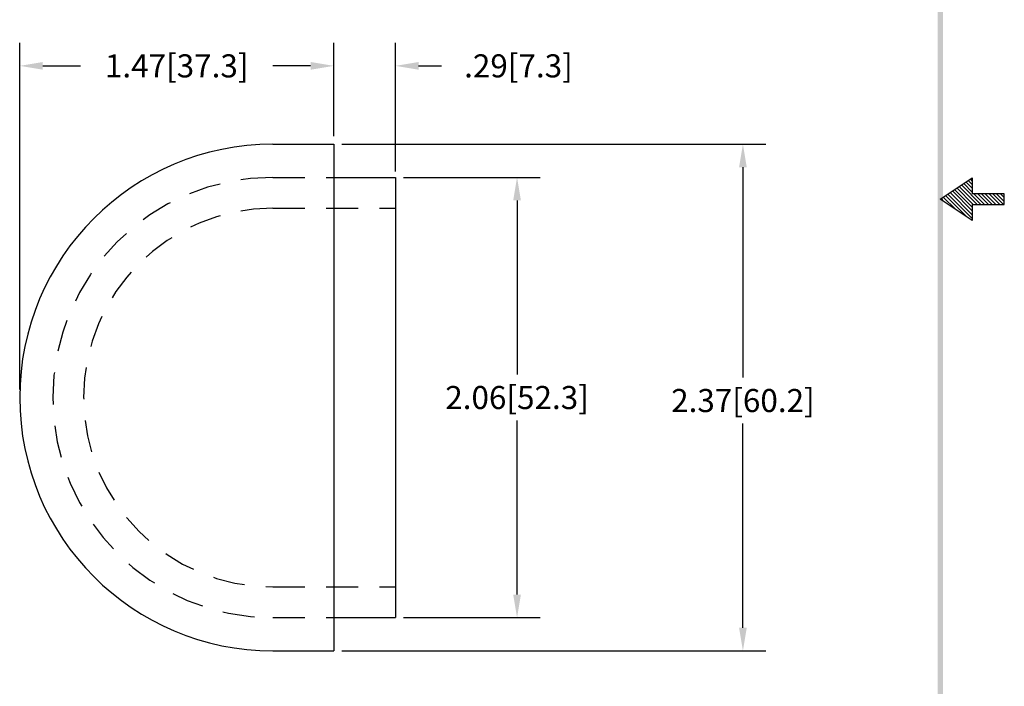
# Model space of a CAD drawing. Extents: x 2 to 10.4, y -1.8 to 9.
# Drawn here: x 5.8 to 10.4, y 1.3 to 4.4 of the extents above; entities that cross this region are included whole.
import ezdxf

# ---------------------------------------------------------------- set-up
doc = ezdxf.new("R2010")
doc.units = 0
doc.header["$LTSCALE"] = 0.6
doc.header["$MEASUREMENT"] = 0
doc.linetypes.add('HIDDEN', pattern=[0.375, 0.25, -0.125])
doc.layers.get('0').update_dxf_attribs({"linetype": 'CONTINUOUS'})
doc.layers.get('DEFPOINTS').update_dxf_attribs({"linetype": 'CONTINUOUS'})
for name, color, linetype in [('DIM', 1, 'CONTINUOUS'), ('HIDDEN', 5, 'HIDDEN'), ('OBJ', 3, 'CONTINUOUS')]:
    doc.layers.add(name, color=color, linetype=linetype)
doc.dimstyles.get("Standard").update_dxf_attribs({"dimtxt": 0.18, "dimasz": 0.18, "dimexe": 0.18, "dimexo": 0.0625, "dimgap": 0.09, "dimtad": 0, "dimtih": 1, "dimtoh": 1, "dimdec": 4, "dimzin": 0, "dimdsep": 46, "dimtxsty": 'STANDARD', "dimcen": 0.09, "dimadec": 0, "dimazin": 0, "dimtfac": 1, "dimtdec": 4, "dimtofl": 0, "dimtmove": 0, "dimatfit": 3, "dimfxl": 1, "dimtolj": 1, "dimtzin": 0, "dimarcsym": 0})

# ---------------------------------------------------------------- blocks, each defined once
blk = doc.blocks.new('BAVWM')
at = {"color": 7}
for p, q in [((9.3799, 5.8904), (9.5299, 5.9904)), ((9.5524, 5.8654), (9.4684, 5.9494)), ((9.5701, 5.8654), (9.479, 5.9565)), ((9.5299, 5.9233), (9.4896, 5.9636)), ((9.5299, 5.941), (9.5002, 5.9707)), ((9.5299, 5.9587), (9.5108, 5.9777)), ((9.5299, 5.9764), (9.5215, 5.9848)), ((9.5299, 5.9904), (9.5299, 5.9154)), ((9.5044, 5.8074), (9.4048, 5.907)), ((9.5299, 5.7996), (9.4154, 5.9141)), ((9.5299, 5.8173), (9.426, 5.9212)), ((9.5299, 5.835), (9.4366, 5.9282)), ((9.5299, 5.8526), (9.4472, 5.9353)), ((9.5348, 5.8654), (9.4578, 5.9424)), ((9.6799, 5.9154), (9.5299, 5.9154)), ((9.5878, 5.8654), (9.5378, 5.9154)), ((9.6055, 5.8654), (9.5555, 5.9154)), ((9.6232, 5.8654), (9.5732, 5.9154)), ((9.6408, 5.8654), (9.5908, 5.9154)), ((9.6585, 5.8654), (9.6085, 5.9154)), ((9.6762, 5.8654), (9.6262, 5.9154)), ((9.6799, 5.8794), (9.6439, 5.9154)), ((9.6799, 5.8971), (9.6615, 5.9154)), ((9.6799, 5.9148), (9.6792, 5.9154)), ((9.6799, 5.8654), (9.6799, 5.9154)), ((9.5299, 5.7904), (9.3799, 5.8904)), ((9.3983, 5.8781), (9.3836, 5.8929)), ((9.4514, 5.8427), (9.3942, 5.8999)), ((9.5299, 5.8654), (9.6799, 5.8654)), ((9.5299, 5.8654), (9.5299, 5.7904))]:
    blk.add_line(p, q, dxfattribs=at)
blk.add_trace([(9.3674, 0.6529), (9.3924, 0.6279), (9.3674, 11.1279), (9.3924, 11.1529)], dxfattribs=at)
blk = doc.blocks.new('*D3')
at = {"color": 0, "linetype": 'ByBlock'}
for p, q in [((7.2681, 3.8521), (9.2548, 3.8521)), ((9.1468, 3.7441), (9.1468, 2.7605)), ((9.1468, 1.5892), (9.1468, 2.5445)), ((7.2681, 1.4812), (9.2548, 1.4812))]:
    blk.add_line(p, q, dxfattribs=at)
for points in [[(9.1288, 3.7441), (9.1648, 3.7441), (9.1468, 3.8521)], [(9.1288, 1.5892), (9.1648, 1.5892), (9.1468, 1.4812)]]:
    blk.add_solid(points, dxfattribs=at)
at = {"layer": 'DEFPOINTS', "color": 0, "linetype": 'ByBlock'}
for p in [(7.2306, 3.8521), (9.1468, 3.8521), (7.2306, 1.4812)]:
    blk.add_point(p, dxfattribs=at)
at = {"color": 0, "linetype": 'ByBlock', "insert": (9.1468, 2.6525), "char_height": 0.108, "attachment_point": 5}
blk.add_mtext('\\A1;2.37[60.2]', dxfattribs=at)
blk = doc.blocks.new('*D4')
at = {"color": 0, "linetype": 'ByBlock'}
for p, q in [((5.7602, 2.7041), (5.7602, 4.3268)), ((7.2306, 3.8896), (7.2306, 4.3268)), ((5.8682, 4.2188), (6.0454, 4.2188)), ((7.1226, 4.2188), (6.9454, 4.2188))]:
    blk.add_line(p, q, dxfattribs=at)
for points in [[(5.8682, 4.2368), (5.8682, 4.2008), (5.7602, 4.2188)], [(7.1226, 4.2368), (7.1226, 4.2008), (7.2306, 4.2188)]]:
    blk.add_solid(points, dxfattribs=at)
at = {"layer": 'DEFPOINTS', "color": 0, "linetype": 'ByBlock'}
for p in [(5.7602, 4.2188), (7.2306, 3.8521), (5.7602, 2.6666)]:
    blk.add_point(p, dxfattribs=at)
at = {"color": 0, "linetype": 'ByBlock', "insert": (6.4954, 4.2188), "char_height": 0.108, "attachment_point": 5}
blk.add_mtext('\\A1;1.47[37.3]', dxfattribs=at)
blk = doc.blocks.new('*D5')
at = {"color": 0, "linetype": 'ByBlock'}
for p, q in [((7.2306, 3.8896), (7.2306, 4.3268)), ((7.5197, 3.7243), (7.5197, 4.3268)), ((7.1226, 4.2188), (7.0146, 4.2188)), ((7.6277, 4.2188), (7.7357, 4.2188))]:
    blk.add_line(p, q, dxfattribs=at)
for points in [[(7.1226, 4.2368), (7.1226, 4.2008), (7.2306, 4.2188)], [(7.6277, 4.2368), (7.6277, 4.2008), (7.5197, 4.2188)]]:
    blk.add_solid(points, dxfattribs=at)
at = {"layer": 'DEFPOINTS', "color": 0, "linetype": 'ByBlock'}
for p in [(7.5197, 4.2188), (7.2306, 3.8521), (7.5197, 3.6868)]:
    blk.add_point(p, dxfattribs=at)
at = {"color": 0, "linetype": 'ByBlock', "insert": (8.0957, 4.2188), "char_height": 0.108, "attachment_point": 5}
blk.add_mtext('\\A1;.29[7.3]', dxfattribs=at)
blk = doc.blocks.new('*D6')
at = {"color": 0, "linetype": 'ByBlock'}
for p, q in [((7.5572, 3.6968), (8.1971, 3.6968)), ((8.0891, 3.5888), (8.0891, 2.7746)), ((8.0891, 1.7444), (8.0891, 2.5586)), ((7.5572, 1.6364), (8.1971, 1.6364))]:
    blk.add_line(p, q, dxfattribs=at)
for points in [[(8.0711, 3.5888), (8.1071, 3.5888), (8.0891, 3.6968)], [(8.0711, 1.7444), (8.1071, 1.7444), (8.0891, 1.6364)]]:
    blk.add_solid(points, dxfattribs=at)
at = {"layer": 'DEFPOINTS', "color": 0, "linetype": 'ByBlock'}
for p in [(7.5197, 3.6968), (7.5197, 1.6364), (8.0891, 1.6364)]:
    blk.add_point(p, dxfattribs=at)
at = {"color": 0, "linetype": 'ByBlock', "insert": (8.0891, 2.6666), "char_height": 0.108, "attachment_point": 5}
blk.add_mtext('\\A1;2.06[52.3]', dxfattribs=at)

msp = doc.modelspace()

# ---------------------------------------------------------------- linework, layer by layer
at = {"layer": 'HIDDEN', "color": 7}
for p, q in [((6.9456, 3.6968), (7.2306, 3.6968)), ((6.9456, 3.5528), (7.5197, 3.5528)), ((6.9456, 1.7804), (7.5197, 1.7804)), ((6.9456, 1.6364), (7.2306, 1.6364))]:
    msp.add_line(p, q, dxfattribs=at)
for radius in [1.0302, 0.8862]:
    msp.add_arc((6.9456, 2.6666), radius, 90, 270, dxfattribs=at)
at = {"layer": 'OBJ', "color": 7}
for p, q in [((6.9456, 3.8521), (7.2306, 3.8521)), ((7.2306, 3.8521), (7.2306, 1.4812)), ((7.2306, 3.6968), (7.5197, 3.6968)), ((7.5197, 3.6968), (7.5197, 1.6364)), ((7.2306, 1.6364), (7.5197, 1.6364)), ((6.9456, 1.4812), (7.2306, 1.4812))]:
    msp.add_line(p, q, dxfattribs=at)
msp.add_arc((6.9456, 2.6666), 1.1854, 90, 270, dxfattribs=at)

# ---------------------------------------------------------------- block references
at = {"color": 7}
msp.add_blockref('BAVWM', (0.6909, -2.295), dxfattribs=at)

# ---------------------------------------------------------------- dimensions: what is measured, and where the dimension line sits
at = {"layer": 'DIM', "color": 7}
for base, p2, picture, middle in [((5.7602, 4.2188), (5.7602, 2.6666), '*D4', (6.4954, 4.2188)), ((7.5197, 4.2188), (7.5197, 3.6868), '*D5', (8.0957, 4.2188))]:
    dim = msp.add_linear_dim(base=base, p1=(7.2306, 3.8521), p2=p2, dimstyle='STANDARD', override={"dimscale": 0.6, "dimdec": 2, "dimzin": 4}, dxfattribs=at)
    dim.commit()
    dim.dimension.update_dxf_attribs({"geometry": picture, "text_midpoint": middle})
dim = msp.add_linear_dim(base=(9.1468, 3.8521), p1=(7.2306, 1.4812), p2=(7.2306, 3.8521), angle=90, dimstyle='STANDARD', override={"dimscale": 0.6, "dimdec": 2, "dimzin": 4}, dxfattribs=at)
dim.commit()
dim.dimension.update_dxf_attribs({"geometry": '*D3', "text_midpoint": (9.1468, 2.6525), "dimtype": 160})
dim = msp.add_linear_dim(base=(8.0891, 1.6364), p1=(7.5197, 3.6968), p2=(7.5197, 1.6364), angle=90, dimstyle='STANDARD', override={"dimscale": 0.6, "dimdec": 2, "dimzin": 4}, dxfattribs=at)
dim.commit()
dim.dimension.update_dxf_attribs({"geometry": '*D6', "text_midpoint": (8.0891, 2.6666)})

doc.saveas('drawing.dxf')
